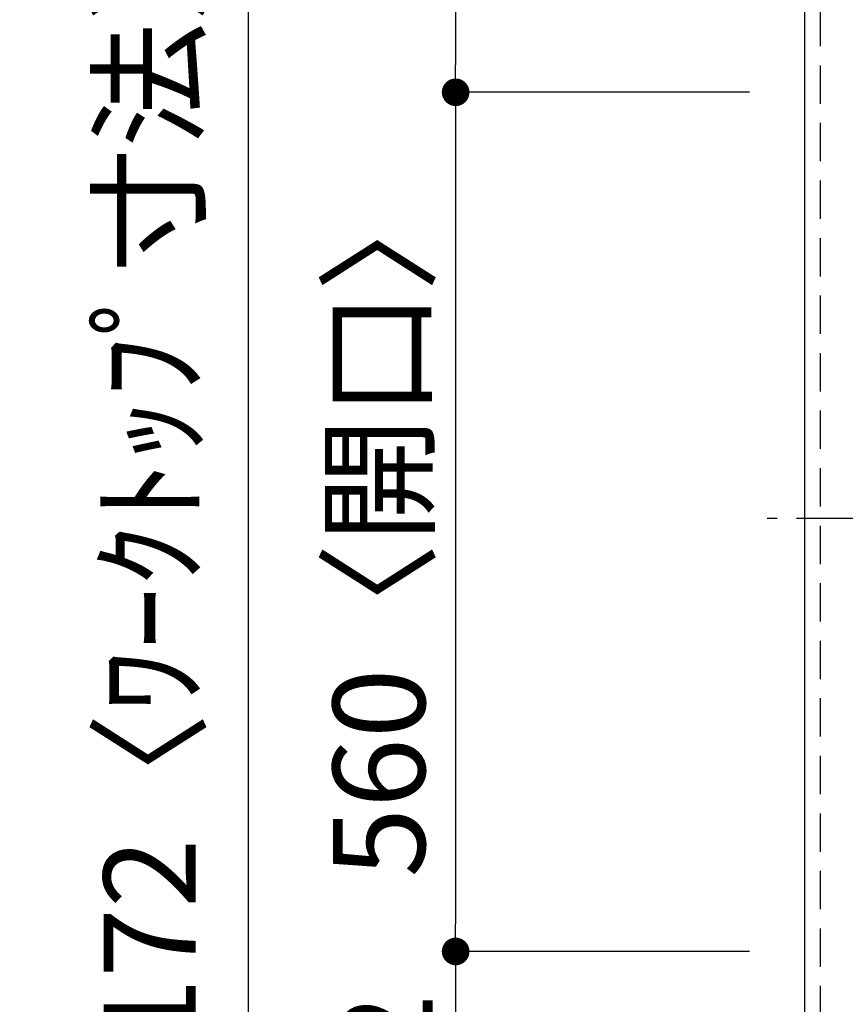
# Model space of a CAD drawing. Extents: x 27948 to 54421, y -33085 to -24215.
# Drawn here: x 29781 to 30319, y -27363 to -26721 of the extents above; entities that cross this region are included whole.
import ezdxf

# ---------------------------------------------------------------- set-up
doc = ezdxf.new("R2010")
doc.units = 0
doc.header["$LTSCALE"] = 50
doc.header["$MEASUREMENT"] = 0
doc.linetypes.add('CENTER', pattern=[2, 1.25, -0.25, 0.25, -0.25])
doc.linetypes.add('HIDDEN', pattern=[0.375, 0.25, -0.125])
doc.layers.get('0').update_dxf_attribs({"linetype": 'CONTINUOUS'})
doc.layers.get('DEFPOINTS').update_dxf_attribs({"color": 146, "linetype": 'CONTINUOUS'})
for name, color, linetype in [('121-キャビネット（中）', 253, 'HIDDEN'), ('126-甲板', 2, 'CONTINUOUS'), ('150-機器', 8, 'CONTINUOUS'), ('166-寸法B', 11, 'CONTINUOUS')]:
    doc.layers.add(name, color=color, linetype=linetype)
doc.styles.add('KH001', font='txt')
doc.dimstyles.new('KH1xx030', dxfattribs={"dimscale": 30, "dimtxt": 2, "dimasz": 0.6, "dimexe": 0.3, "dimexo": 1.2, "dimgap": 0.5, "dimtad": 3, "dimdec": 1, "dimdsep": 46, "dimlunit": 6, "dimtxsty": 'KH001', "dimblk": 'DOT', "dimcen": 1, "dimdle": 1, "dimclrd": 256, "dimclre": 256, "dimclrt": 256, "dimadec": 0, "dimazin": 0, "dimtfac": 1, "dimtdec": 1, "dimtix": 1, "dimtmove": 2, "dimatfit": 3, "dimldrblk": 'CLOSEDBLANK', "dimfxl": 1, "dimtolj": 1, "dimtzin": 0, "dimlwd": -1, "dimlwe": -1, "dimarcsym": 0})

# ---------------------------------------------------------------- blocks, each defined once
blk = doc.blocks.new('_Dot')
at = {"color": 0, "linetype": 'ByBlock', "lineweight": -2}
blk.add_line((-0.5, 0), (-1, 0), dxfattribs=at)
at = {"color": 0, "linetype": 'ByBlock', "const_width": 0.5}
blk.add_lwpolyline([(-0.25, 0, 1), (0.25, 0, 1)], format="xyb", close=True, dxfattribs=at)
blk = doc.blocks.new('*D62')
at = {"layer": '166-寸法B', "transparency": 16777216}
for p, q in [((30256.18, -26348.43), (30055.67, -26348.43)), ((30064.67, -26366.43), (30064.67, -26750.43)), ((30256.18, -26768.43), (30055.67, -26768.43))]:
    blk.add_line(p, q, dxfattribs=at)
at = {"layer": 'DEFPOINTS', "color": 0, "transparency": 16777216}
for p in [(30292.18, -26348.43), (30064.67, -26768.43), (30292.18, -26768.43)]:
    blk.add_point(p, dxfattribs=at)
at = {"layer": '166-寸法B', "transparency": 16777216, "xscale": 18, "yscale": 18, "zscale": 18}
for p, rotation in [((30064.67, -26348.43), 90), ((30064.67, -26768.43), 270)]:
    blk.add_blockref('_Dot', p, dxfattribs=dict(at, rotation=rotation))
at = {"layer": '166-寸法B', "transparency": 16777216, "insert": (30019.67, -26558.43), "char_height": 60, "attachment_point": 5, "rotation": 90, "style": 'KH001'}
blk.add_mtext('\\A1;420', dxfattribs=at)
blk = doc.blocks.new('_ClosedBlank')
at = {"color": 0, "linetype": 'ByBlock', "lineweight": -2}
for p, q in [((-1, 0.167), (0, 0)), ((-1, 0.167), (-1, -0.167)), ((0, 0), (-1, -0.167))]:
    blk.add_line(p, q, dxfattribs=at)
blk = doc.blocks.new('*D63')
at = {"layer": '166-寸法B', "transparency": 16777216}
for p, q in [((30256.18, -27328.43), (30055.67, -27328.43)), ((30064.67, -27346.43), (30064.67, -27502.43)), ((30256.18, -27520.43), (30055.67, -27520.43))]:
    blk.add_line(p, q, dxfattribs=at)
at = {"layer": 'DEFPOINTS', "color": 0, "transparency": 16777216}
for p in [(30292.18, -27328.43), (30064.67, -27520.43), (30292.18, -27520.43)]:
    blk.add_point(p, dxfattribs=at)
at = {"layer": '166-寸法B', "transparency": 16777216, "xscale": 18, "yscale": 18, "zscale": 18}
for p, rotation in [((30064.67, -27328.43), 90), ((30064.67, -27520.43), 270)]:
    blk.add_blockref('_Dot', p, dxfattribs=dict(at, rotation=rotation))
at = {"layer": '166-寸法B', "transparency": 16777216, "insert": (30019.67, -27424.43), "char_height": 60, "attachment_point": 5, "rotation": 90, "style": 'KH001'}
blk.add_mtext('\\A1;192', dxfattribs=at)
blk = doc.blocks.new('*D86')
at = {"layer": '166-寸法B', "transparency": 16777216}
for p, q in [((30256.18, -26348.43), (29920.67, -26348.43)), ((29929.67, -27502.43), (29929.67, -26366.43)), ((30256.18, -27520.43), (29920.67, -27520.43))]:
    blk.add_line(p, q, dxfattribs=at)
at = {"layer": 'DEFPOINTS', "color": 0, "transparency": 16777216}
for p in [(29929.67, -26348.43), (30292.18, -26348.43), (30292.18, -27520.43)]:
    blk.add_point(p, dxfattribs=at)
at = {"layer": '166-寸法B', "transparency": 16777216, "xscale": 18, "yscale": 18, "zscale": 18}
for p, rotation in [((29929.67, -26348.43), 90), ((29929.67, -27520.43), 270)]:
    blk.add_blockref('_Dot', p, dxfattribs=dict(at, rotation=rotation))
at = {"layer": '166-寸法B', "transparency": 16777216, "insert": (29865.21, -27049.96), "char_height": 60, "attachment_point": 5, "rotation": 90, "style": 'KH001'}
blk.add_mtext('\\A1;1,172〈ﾜｰｸﾄｯﾌﾟ寸法〉', dxfattribs=at)
blk = doc.blocks.new('*D88')
at = {"layer": '166-寸法B', "transparency": 16777216}
for p, q in [((30256.18, -26768.43), (30055.67, -26768.43)), ((30064.67, -26786.43), (30064.67, -27310.43)), ((30256.18, -27328.43), (30055.67, -27328.43))]:
    blk.add_line(p, q, dxfattribs=at)
at = {"layer": 'DEFPOINTS', "color": 0, "transparency": 16777216}
for p in [(30292.18, -26768.43), (30064.67, -27328.43), (30292.18, -27328.43)]:
    blk.add_point(p, dxfattribs=at)
at = {"layer": '166-寸法B', "transparency": 16777216, "xscale": 18, "yscale": 18, "zscale": 18}
for p, rotation in [((30064.67, -26768.43), 90), ((30064.67, -27328.43), 270)]:
    blk.add_blockref('_Dot', p, dxfattribs=dict(at, rotation=rotation))
at = {"layer": '166-寸法B', "transparency": 16777216, "insert": (30014.66, -27048.43), "char_height": 60, "attachment_point": 5, "rotation": 90, "style": 'KH001'}
blk.add_mtext('\\A1;560〈開口〉', dxfattribs=at)
blk = doc.blocks.new('HT-F6S_H2')
at = {"layer": '150-機器', "color": 161, "linetype": 'CENTER'}
blk.add_line((0, 309.76), (0, -271.88), dxfattribs=at)

msp = doc.modelspace()

# ---------------------------------------------------------------- linework, layer by layer
at = {"layer": '121-キャビネット（中）', "ltscale": 2}
msp.add_lwpolyline([(28673.18, -25679.43), (28673.18, -26338.43), (30302.18, -26338.43), (30302.18, -27517.43)], dxfattribs=at)
at = {"layer": '126-甲板'}
msp.add_lwpolyline([(30939.18, -27520.43), (30939.18, -27520.43), (30292.18, -27520.43), (30292.18, -26348.43)], dxfattribs=at)

# ---------------------------------------------------------------- block references
at = {"layer": '150-機器', "rotation": 270}
msp.add_blockref('HT-F6S_H2', (30539.53, -27046.24), dxfattribs=at)

# ---------------------------------------------------------------- dimensions: what is measured, and where the dimension line sits
at = {"layer": '166-寸法B'}
dim = msp.add_linear_dim(base=(29929.67, -26348.43), p1=(30292.18, -27520.43), p2=(30292.18, -26348.43), angle=90, text='<>〈ﾜｰｸﾄｯﾌﾟ寸法〉', dimstyle='KH1xx030', dxfattribs=at)
dim.commit()
dim.dimension.update_dxf_attribs({"geometry": '*D86', "text_midpoint": (29865.21, -27049.96), "dimtype": 128})
for base, p1, p2, picture, middle in [((30064.67, -26768.43), (30292.18, -26348.43), (30292.18, -26768.43), '*D62', (30019.67, -26558.43)), ((30064.67, -27520.43), (30292.18, -27328.43), (30292.18, -27520.43), '*D63', (30019.67, -27424.43))]:
    dim = msp.add_linear_dim(base=base, p1=p1, p2=p2, angle=90, dimstyle='KH1xx030', dxfattribs=at)
    dim.commit()
    dim.dimension.update_dxf_attribs({"geometry": picture, "text_midpoint": middle})
dim = msp.add_linear_dim(base=(30064.67, -27328.43), p1=(30292.18, -26768.43), p2=(30292.18, -27328.43), angle=90, text='<>〈開口〉', dimstyle='KH1xx030', dxfattribs=at)
dim.commit()
dim.dimension.update_dxf_attribs({"geometry": '*D88', "text_midpoint": (30014.66, -27048.43)})

doc.saveas('drawing.dxf')
